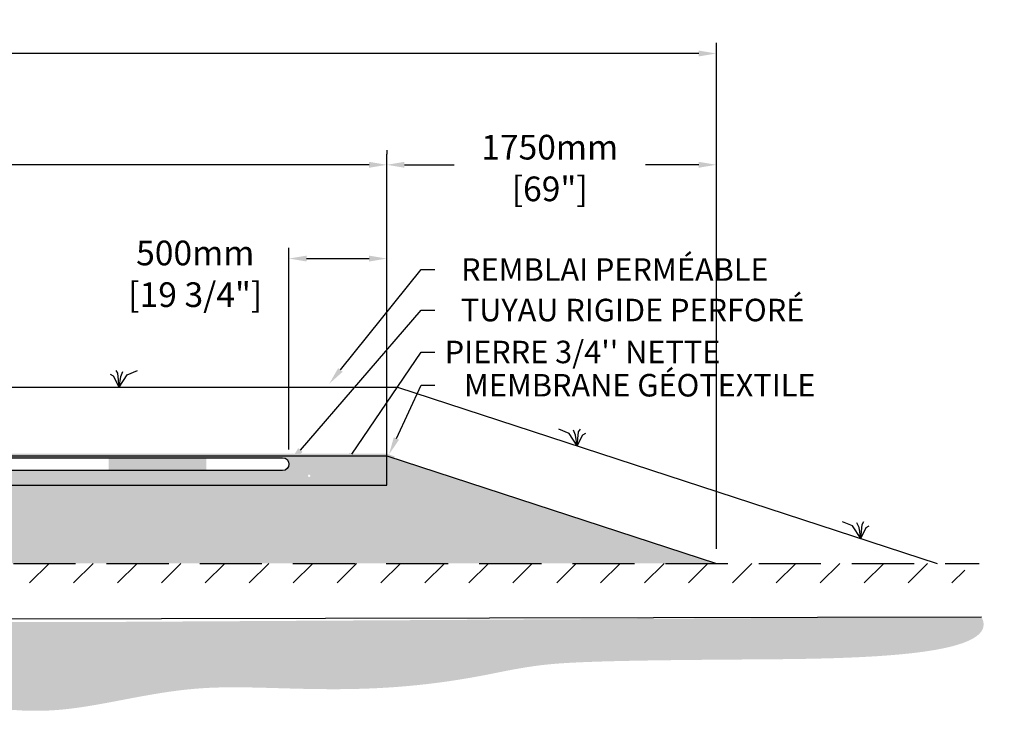
# Model space of a CAD drawing. Units: metres. Extents: x 44742 to 70484, y -16676 to -1644.
# Drawn here: x 65451 to 70484, y -15782 to -12218 of the extents above; entities that cross this region are included whole.
import ezdxf
from ezdxf import colors
from ezdxf.entities.mleader import LeaderData, LeaderLine
from ezdxf.math import Vec2, Vec3

# ---------------------------------------------------------------- set-up
doc = ezdxf.new("R2010")
doc.units = ezdxf.units.M
doc.linetypes.add('HIDDEN', pattern=[9.524999999999999, 6.35, -3.175])
for name, color, linetype in [('c.p.', 2, 'Continuous'), ('CHAMP', 92, 'Continuous'), ('COTE', 255, 'Continuous'), ('cote mm p', 255, 'Continuous'), ('HACHURES', 2, 'Continuous'), ('TERRAIN FINI', 172, 'Continuous'), ('TN', 172, 'HIDDEN')]:
    doc.layers.add(name, color=color, linetype=linetype)
doc.styles.get("Standard").update_dxf_attribs({"font": 'times.ttf'})
doc.styles.add('texte daij 2020-01-14', font='txt')
doc.dimstyles.new('standard daij 2020-01-14', dxfattribs={"dimscale": 300, "dimtxt": 0.18, "dimasz": 0.18, "dimexe": 0.18, "dimexo": 0.0625, "dimgap": 0.09, "dimtad": 0, "dimtih": 1, "dimtoh": 1, "dimdec": 0, "dimzin": 0, "dimdsep": 46, "dimtxsty": 'texte daij 2020-01-14', "dimcen": 0.09, "dimadec": 0, "dimazin": 0, "dimtfac": 1, "dimtdec": 0, "dimtofl": 0, "dimtmove": 2, "dimatfit": 3, "dimfxl": 1, "dimtolj": 1, "dimtzin": 0, "dimarcsym": 0})

# ---------------------------------------------------------------- blocks, each defined once
blk = doc.blocks.new('*D49')
at = {"color": 0, "linetype": 'Continuous', "lineweight": -2, "transparency": 16777216}
for p, q in [((58312.53370755732, -14920.80350440289), (58312.53370755732, -12337.05419052653)), ((69012.5337075566, -14920.80350440294), (69012.5337075566, -12337.05419052653)), ((58402.53370755732, -12391.05419052653), (63039.91890390666, -12391.05419052653)), ((68922.5337075566, -12391.05419052653), (64113.91890390666, -12391.05419052653))]:
    blk.add_line(p, q, dxfattribs=at)
at = {"color": 0, "linetype": 'Continuous', "lineweight": 25, "transparency": 16777216}
for points in [[(58402.53370755732, -12376.05419052653), (58402.53370755732, -12406.05419052653), (58312.53370755732, -12391.05419052653)], [(68922.5337075566, -12376.05419052653), (68922.5337075566, -12406.05419052653), (69012.5337075566, -12391.05419052653)]]:
    blk.add_solid(points, dxfattribs=at)
at = {"layer": 'Defpoints', "color": 0, "linetype": 'Continuous', "lineweight": 25, "transparency": 16777216}
for p in [(58312.53370755732, -12391.05419052653), (58312.53370755732, -14995.80350440289), (69012.5337075566, -14995.80350440294)]:
    blk.add_point(p, dxfattribs=at)
at = {"color": 0, "linetype": 'Continuous', "lineweight": 25, "transparency": 16777216, "char_height": 126, "attachment_point": 5, "style": 'texte daij 2020-01-14'}
for s, insert in [('\\A1;10700mm', (63576.91890390666, -12301.05419052653)), ('\\A1;[421 1/4"]', (63576.91890390666, -12514.05419052653))]:
    blk.add_mtext(s, dxfattribs=dict(at, insert=insert))
blk = doc.blocks.new('DJIEWFDS')
at = {"color": 94}
for p, q in [((48850.84924173147, -13786.27597588827), (48835.65849389428, -13777.33232392256)), ((48878.95743943322, -13842.55567465742), (48850.84924173147, -13786.27597588827)), ((48872.2950033839, -13771.07176754655), (48863.35926936207, -13756.76192440147)), ((48878.95743943322, -13842.55567465742), (48872.2950033839, -13771.07176754655)), ((48878.95743943322, -13842.55567465742), (48920.6916474068, -13778.61309842308)), ((48878.95743943322, -13842.55567465742), (48887.48575122109, -13787.17034108479)), ((48887.48575122109, -13787.17034108479), (48899.1022054495, -13763.02248077743)), ((48920.6916474068, -13778.61309842308), (48972.8594073736, -13757.73248298189))]:
    blk.add_line(p, q, dxfattribs=at)
blk = doc.blocks.new('*D82')
at = {"color": 0, "linetype": 'Continuous', "lineweight": -2, "transparency": 16777216}
for p, q in [((66827.53370755696, -14413.89730906157), (66827.53370755696, -13384.64798505622)), ((67327.53370755677, -14413.89730905968), (67327.53370755677, -13384.64798505622)), ((66917.53370755696, -13438.64798505622), (67237.53370755677, -13438.64798505622))]:
    blk.add_line(p, q, dxfattribs=at)
at = {"color": 0, "linetype": 'Continuous', "lineweight": 25, "transparency": 16777216}
for points in [[(66917.53370755696, -13423.64798505622), (66917.53370755696, -13453.64798505622), (66827.53370755696, -13438.64798505622)], [(67237.53370755677, -13423.64798505622), (67237.53370755677, -13453.64798505622), (67327.53370755677, -13438.64798505622)]]:
    blk.add_solid(points, dxfattribs=at)
at = {"layer": 'Defpoints', "color": 0, "linetype": 'Continuous', "lineweight": 25, "transparency": 16777216}
for p in [(67327.53370755677, -13438.64798505622), (66827.53370755696, -14488.89730906157), (67327.53370755677, -14488.89730905968)]:
    blk.add_point(p, dxfattribs=at)
at = {"color": 0, "linetype": 'Continuous', "lineweight": 25, "transparency": 16777216, "char_height": 126, "attachment_point": 5, "style": 'texte daij 2020-01-14'}
for s, insert in [('\\A1;500mm', (66348.64557206775, -13410.03328675232)), ('\\A1;[19 3/4"]', (66348.64557206775, -13623.03328675232))]:
    blk.add_mtext(s, dxfattribs=dict(at, insert=insert))

msp = doc.modelspace()

# ---------------------------------------------------------------- hatches: boundary and pattern name
at = {"ltscale": 100}
h = msp.add_hatch(dxfattribs=at)
h.set_pattern_fill('ANSI31', color=0, scale=50)
h.set_pattern_definition([(45, (0, 0), (-112.2532015133644, 112.2532015133644), [])])
h.paths.add_polyline_path([(65766.6346606135, -14995.80350440292), (61566.6346606135, -14995.80350440292), (61566.6346606135, -15095.80350440292), (65766.6346606135, -15095.80350440292)])
h.paths.add_polyline_path([(61566.6346606135, -14995.80350440292), (56905.28941322749, -14995.80350440289), (56907.52063688253, -15095.80350440292), (61566.6346606135, -15095.80350440292)])
h.paths.add_polyline_path([(67666.6346606135, -14995.80350440292), (65766.6346606135, -14995.80350440292), (65766.6346606135, -15095.80350440292), (70292.8792145429, -15095.80350440292)])
h.paths.add_polyline_path([(70277.48065852399, -14995.80350440294), (67666.6346606135, -14995.80350440292), (70292.8792145429, -15095.80350440292)], flags=17)
h.paths.add_polyline_path([(58993.06757576601, -15131.83896094152), (59693.06757576601, -15131.83896094152), (59693.06757576601, -14951.83896094152), (58993.06757576601, -14951.83896094152)], flags=9)
h.paths.add_polyline_path([(58884.49614719458, -15357.2675323701), (59801.63900433743, -15357.2675323701), (59801.63900433743, -15114.41038951295), (58884.49614719458, -15114.41038951295)], flags=9)
h.paths.add_polyline_path([(60950.88263862316, -15172.97155869683), (62137.31121005173, -15172.97155869683), (62137.31121005173, -14987.01917774445), (60950.88263862316, -14987.01917774445)], flags=9)
at = {"layer": 'c.p.', "ltscale": 100}
h = msp.add_hatch(dxfattribs=at)
h.set_pattern_fill('EARTH', color=0, scale=25, angle=45, style=0)
h.set_pattern_definition([(45, (-757184.8531397418, -444032.8758374866), (1.4210854715202e-14, 224.5064030267288), [158.75, -158.75]), (45, (-757226.9480903093, -443990.7808869191), (1.4210854715202e-14, 224.5064030267288), [158.75, -158.75]), (45, (-757269.0430408767, -443948.6859363516), (1.4210854715202e-14, 224.5064030267288), [158.75, -158.75]), (135, (-757269.0430408767, -443920.6226359733), (-224.5064030267288, 1.4210854715202e-14), [158.75, -158.75]), (135, (-757226.9480903093, -443878.5276854057), (-224.5064030267288, 1.4210854715202e-14), [158.75, -158.75]), (135, (-757184.8531397418, -443836.4327348383), (-224.5064030267288, 1.4210854715202e-14), [158.75, -158.75])])
edge = h.paths.add_edge_path()
edge.add_spline(control_points=[(56899.96037801831, -15295.80350440302), (56855.54611493104, -15497.62725044126), (58029.47193067253, -15427.56152804582), (58724.46229973958, -15624.21644515066), (59935.03626977185, -15530.06474653341), (60794.62364144159, -15585.00012199941), (61285.69203714213, -15577.15024842455), (61566.63466061339, -15590.67532346484)], knot_values=[6130.647015645123, 6130.647015645123, 6130.647015645123, 6130.647015645123, 6343.89577061948, 6578.532908661037, 6799.884890036707, 7234.776568480514, 8096.786944071184, 8096.786944071184, 8096.786944071184, 8096.786944071184], degree=3, periodic=0)
edge.add_line((61566.6346606135, -15590.67532346484), (61566.6346606135, -15295.80350440297))
edge.add_line((61566.6346606135, -15295.80350440297), (56899.96037801819, -15295.80350440296))
edge = h.paths.add_edge_path()
edge.add_spline(control_points=[(61566.63466061339, -15590.67532346484), (61605.41511986581, -15592.5422833978), (62016.21293491534, -15615.92379504791), (63022.50823996276, -15746.55715679627), (64324.15579958366, -15451.62360830179), (65310.89378081764, -15782.15696804137), (65707.86072953245, -15739.14869913592), (65766.63466061362, -15730.55079416138)], knot_values=[1909.285332685649, 1909.285332685649, 1909.285332685649, 1909.285332685649, 2028.27460470364, 3168.408996070272, 4901.367599651113, 5948.894975973612, 6130.647015645123, 6130.647015645123, 6130.647015645123, 6130.647015645123], degree=3, periodic=0)
edge.add_line((65766.6346606135, -15730.55079416138), (65766.6346606135, -15295.80350440292))
edge.add_line((65766.6346606135, -15295.80350440292), (61566.6346606135, -15295.80350440297))
edge.add_line((61566.6346606135, -15295.80350440297), (61566.6346606135, -15590.6753234649))
edge = h.paths.add_edge_path()
edge.add_line((70367.67170682545, -15268.82519577817), (65766.6346606135, -15295.80350440292))
edge.add_line((65766.6346606135, -15295.80350440292), (65766.6346606135, -15730.55079416144))
edge.add_spline(control_points=[(65766.63466061362, -15730.55079416138), (65955.92674948183, -15702.85968413034), (66492.87382696547, -15559.0721134335), (67230.0277823991, -15702.08556823228), (68089.30834783394, -15510.79291103644), (68469.00210006899, -15485.08869233355), (70484.26006013293, -15482.04523579582), (70367.67170682545, -15268.82519577817)], knot_values=[0, 0, 0, 0, 585.3653586318444, 1538.240215451105, 1653.079647722966, 1805.411469596191, 1909.285332685649, 1909.285332685649, 1909.285332685649, 1909.285332685649], degree=3, periodic=0)
at = {"layer": 'cote mm p', "lineweight": 25}
h = msp.add_hatch(color=250, dxfattribs=at)
h.dxf.hatch_style = 1
h.paths.add_polyline_path([(67327.5337075566, -14435.79721229331), (59997.53370755661, -14435.80350655972), (59844.13906254781, -14480.48564652417), (59851.744370802, -14491.62301027831), (59997.53370755661, -14445.8035044446), (67327.53370754921, -14445.80350440332), (67364.04475494195, -14458.19923036992), (67369.3489562084, -14450.05349273719)])
at = {"layer": 'HACHURES', "lineweight": 25}
h = msp.add_hatch(dxfattribs=at)
h.set_pattern_fill('AR-SAND', color=0, scale=3)
h.set_pattern_definition([(37.50000000000001, (0, 0), (-4.800093887952137, 146.8239711988027), [0, -115.824, 0, -129.54, 0, -123.825]), (7.499999999999999, (0, 0), (134.8569849414008, 215.0475301705063), [0, -62.48400000000001, 0, -104.394, 0, -40.005]), (327.5, (-93.726, 0), (237.2977110724374, 0.4311554035637286), [0, -38.09999999999999, 0, -137.16, 0, -179.07]), (317.5, (-93.726, 0), (229.0669357416892, 66.87879697716488), [0, -19.05, 0, -89.916, 0, -102.87])])
edge = h.paths.add_edge_path()
edge.add_line((62172.63809560082, -14595.80350440292), (59997.53370755741, -14595.80350440289))
edge.add_line((59997.53370755741, -14595.80350440289), (59997.5337075568, -14482.69689599062))
edge.add_line((59997.5337075568, -14482.69689599062), (59903.26837974986, -14475.42975032449))
edge.add_line((59903.26837974986, -14475.42975032449), (58247.53370755736, -14995.80350440289))
edge.add_line((58247.53370755736, -14995.80350440289), (61960.2593844791, -14995.80350440291))
edge.add_line((61960.2593844791, -14995.80350440291), (61946.9452116911, -14866.46298983738))
edge.add_arc((61941.02909090521, -14860.95087430745), 8.08603133611024, 317.0246484088894, 533.1806368145543)
edge.add_arc((61929.65096378146, -14857.15085539559), 4.391215848142982, 182.9999999993851, 319.705238707512, ccw=False)
edge.add_line((61925.26576594201, -14857.38067387603), (61924.30856185796, -14839.1161319071))
edge.add_line((61924.30856185796, -14839.1161319071), (62172.63809560082, -14839.11613190708))
edge.add_line((62172.63809560082, -14839.11613190708), (62172.63809560082, -14595.80350440292))
edge = h.paths.add_edge_path()
edge.add_line((67327.53370755447, -14445.80350440514), (67327.53370755719, -14595.803504403))
edge.add_line((67327.53370755719, -14595.803504403), (62276.11710843904, -14595.80350440292))
edge.add_line((62276.11710843904, -14595.80350440292), (62276.11710843904, -14839.11613190707))
edge.add_line((62276.11710843904, -14839.11613190707), (62742.19978630735, -14839.11613190704))
edge.add_line((62742.19978630735, -14839.11613190704), (62746.58498414682, -14839.11613190704))
edge.add_line((62746.58498414682, -14839.11613190704), (62745.40969046793, -14861.54207124381))
edge.add_line((62745.40969046793, -14861.54207124381), (62729.48647047236, -14861.54207124381))
edge.add_arc((62729.48647047236, -14867.11891537113), 5.576844127321237, 90, 175.0000001663769)
edge.add_line((62723.93084791923, -14866.63286139516), (62710.6341615258, -14995.80350440291))
edge.add_line((62710.6341615258, -14995.80350440291), (69012.5337075566, -14995.80350440294))
edge.add_line((69012.5337075566, -14995.80350440294), (67327.53370755447, -14445.80350440514))
h.paths.add_polyline_path([(60129.74876357196, -14979.55350440277), (61037.94803843301, -14956.52433650821), (61024.28495209926, -14595.8035044029), (60207.9269500986, -14595.80350440289)], flags=16)
h.paths.add_polyline_path([(63723.60203870835, -14971.47452694878), (65002.17346727978, -14971.47452694878), (65002.17346727978, -14635.76024123449), (63723.60203870835, -14635.76024123449)], flags=16)
at = {"layer": 'HACHURES', "ltscale": 100, "transparency": 33554674}
h = msp.add_hatch(dxfattribs=at)
h.set_pattern_fill('AR-CONC', color=253, scale=0.3, style=0)
h.set_pattern_definition([(49.99999999999999, (0, 4323.615446982963), (54.6554006988012, -4.781725661670926), [5.715, -62.865]), (355, (0, 4323.615446982963), (-10.5730264274908, 57.31705357171054), [4.572, -50.292175251]), (100.4514447, (4.5546021, 4323.216970932964), (44.08237412710598, 52.53532557365853), [4.857002639999999, -53.42707338]), (46.18420000000001, (0, 4338.855446982963), (81.32371226763897, -12.61269837981814), [8.5725, -94.2975]), (96.63555760999996, (6.776969999999999, 4337.804396982963), (71.2212402154509, 74.22783737931645), [7.285506942, -80.14068244799999]), (351.1841511700001, (0, 4338.855446982963), (71.22124021949311, 74.22783737565979), [6.857990120999999, -75.437919576]), (21, (7.619999999999999, 4335.045446982964), (45.48431738073975, -30.67955945612628), [5.715, -62.865]), (326.0000000000001, (7.619999999999999, 4335.045446982964), (18.54060850429412, 55.25638983669578), [4.572, -50.29199999999999]), (71.45144499999999, (11.41035978, 4332.488817012963), (64.02492578361485, 24.57683066577157), [4.85700264, -53.42698127999999]), (37.50000000000001, (0, 4323.615446982963), (0.9265809751775449, 25.36651166194593), [0, -49.6824, 0, -51.054, 0, -50.4825]), (7.499999999999999, (0, 4323.615446982963), (20.04589875309172, 30.05417244543585), [0, -29.1084, 0, -48.5394, 0, -19.2405]), (327.5, (-16.9926, 4323.615446982963), (40.67717855006142, -1.718623197802033), [0, -19.05, 0, -59.436, 0, -78.86699999999999]), (317.5, (-24.6126, 4323.615446982963), (44.43875441580541, 7.627947309999908), [0, -24.765, 0, -39.4716, 0, -56.007])])
h.paths.add_polyline_path([(63434.98098933435, -14521.39730906157), (60499.53370755661, -14521.39730906157), (59997.5337075568, -14482.69689599062), (59997.5337075573, -14595.80350440289), (63434.98098933435, -14595.80350440295)])
edge = h.paths.add_edge_path()
edge.add_line((67327.5337075566, -14520.803504403), (66936.22315594839, -14545.63392837866))
edge.add_arc((66930.69715002849, -14548.55381854323), 6.250000000000442, -152.14844338219984, 27.8515566178001, ccw=False)
edge.add_arc((66930.69715002849, -14548.55381854323), 6.250000000000442, 27.8515566178001, 207.8515566178001, ccw=False)
edge.add_line((66936.22315594839, -14545.63392837866), (67327.5337075566, -14520.803504403))
edge.add_line((67327.5337075566, -14520.803504403), (67327.5337075566, -14445.80350440583))
edge.add_line((67327.5337075566, -14445.80350440583), (63538.46000217256, -14445.80350440306))
edge.add_line((63538.46000217256, -14445.80350440306), (63538.46000217256, -14456.39730906157))
edge.add_line((63538.46000217256, -14456.39730906157), (66795.03370755696, -14456.39730906157))
edge.add_arc((66795.03370755696, -14488.89730906157), 32.5, -90, 90, ccw=False)
edge.add_line((66795.03370755696, -14521.39730906157), (63538.46000217256, -14521.39730906157))
edge.add_line((63538.46000217256, -14521.39730906157), (63538.46000217256, -14595.80350440295))
edge.add_line((63538.46000217256, -14595.80350440295), (67327.5337075566, -14595.80350440251))
edge.add_line((67327.5337075566, -14595.80350440251), (67327.5337075566, -14520.803504403))

# ---------------------------------------------------------------- linework, layer by layer
at = {"color": 7, "linetype": 'Continuous', "lineweight": 25}
for p, q in [((67327.5337075566, -12884.58869152326), (67327.5337075566, -12905.58869152326)), ((67327.5337075566, -14520.80350440251), (67327.5337075566, -12905.58869152326)), ((69012.5337075566, -14920.80350440294), (69012.5337075566, -12905.58869152326)), ((67237.5337075566, -12959.58869152326), (64047.9864252953, -12959.58869152326)), ((67417.5337075566, -12959.58869152326), (67671.41513273826, -12959.58869152326)), ((68922.5337075566, -12959.58869152326), (68649.41513273826, -12959.58869152326))]:
    msp.add_line(p, q, dxfattribs=at)
at = {"color": 0, "ltscale": 100}
msp.add_line((56899.96037801831, -15295.80350440302), (70367.67170682545, -15268.82519577817), dxfattribs=at)
at = {"color": 1, "ltscale": 100, "flags": 128}
msp.add_lwpolyline([(59907.45744374039, -14410.7658214656), (60499.53370755661, -14456.39730906157), (66795.03370755696, -14456.39730906157, -1), (66795.03370755696, -14521.39730906157), (60499.53370755661, -14521.39730906157), (59896.34326942574, -14474.89587655933)], format="xyb", dxfattribs=at)
at = {"color": 7, "linetype": 'Continuous', "lineweight": 25}
for points in [[(67237.5337075566, -12944.58869152326), (67237.5337075566, -12974.58869152326), (67327.5337075566, -12959.58869152326)], [(67417.5337075566, -12944.58869152326), (67417.5337075566, -12974.58869152326), (67327.5337075566, -12959.58869152326)], [(68922.5337075566, -12944.58869152326), (68922.5337075566, -12974.58869152326), (69012.5337075566, -12959.58869152326)]]:
    msp.add_solid(points, dxfattribs=at)
at = {"color": 1}
msp.add_solid([(65905.46617664985, -14456.39730906157), (65905.46617664985, -14521.39730906157), (66405.46617664985, -14456.39730906157), (66405.46617664985, -14521.39730906157)], dxfattribs=at)
at = {"layer": 'CHAMP'}
for p, q in [((59997.53370755661, -14445.8035044446), (67327.5337075566, -14445.80350440514)), ((67327.53370755717, -14595.80350440251), (67327.5337075566, -14445.80350440251)), ((67327.5337075566, -14445.80350440583), (69012.5337075566, -14995.80350440294)), ((59997.53370755661, -14595.80350440289), (67327.53370755719, -14595.803504403))]:
    msp.add_line(p, q, dxfattribs=at)
at = {"layer": 'TERRAIN FINI'}
for p, q in [((59943.82866864799, -14095.80350440306), (67383.20991602216, -14095.80350440306)), ((67383.20991602216, -14095.80350440306), (70140.48264330903, -14995.80350440294))]:
    msp.add_line(p, q, dxfattribs=at)
at = {"layer": 'TN', "color": 5, "ltscale": 50}
msp.add_line((56846.77647596995, -14995.80350440289), (70356.56881357195, -14995.80350440294), dxfattribs=at)

# ---------------------------------------------------------------- block references
at = {"layer": 'cote mm p', "lineweight": 25}
msp.add_blockref('DJIEWFDS', (17080.12502237663, -253.2478297456382), dxfattribs=at)
at = {"layer": 'cote mm p', "lineweight": 25, "xscale": -1}
for p in [(117180.5120955974, -553.0042731138547), (118629.1875248117, -1025.865689175376)]:
    msp.add_blockref('DJIEWFDS', p, dxfattribs=at)

# ---------------------------------------------------------------- texts
at = {"color": 7, "linetype": 'Continuous', "lineweight": 25, "char_height": 126, "attachment_point": 5, "style": 'texte daij 2020-01-14'}
for s, insert in [('\\A1;1750mm', (68160.41513273826, -12869.58869152326)), ('\\A1;[69"]', (68160.41513273826, -13082.58869152326))]:
    msp.add_mtext(s, dxfattribs=dict(at, insert=insert))

# ---------------------------------------------------------------- dimensions: what is measured, and where the dimension line sits
at = {"color": 7, "linetype": 'Continuous', "lineweight": 25}
dim = msp.add_linear_dim(base=(58312.53370755732, -12391.05419052653), p1=(69012.5337075566, -14995.80350440294), p2=(58312.53370755732, -14995.80350440289), dimstyle='standard daij 2020-01-14', override={"dimtxt": 0.42, "dimasz": 0.3, "dimexo": 0.25, "dimpost": 'mm\\X'}, dxfattribs=at)
dim.commit()
dim.dimension.update_dxf_attribs({"geometry": '*D49', "text_midpoint": (63576.91890390666, -12391.05419052653), "dimtype": 160})
dim = msp.add_linear_dim(base=(67327.53370755677, -13438.64798505622), p1=(66827.53370755696, -14488.89730906157), p2=(67327.53370755677, -14488.89730905968), angle=2.1657002403704631e-10, dimstyle='standard daij 2020-01-14', override={"dimtxt": 0.42, "dimasz": 0.3, "dimexo": 0.25, "dimpost": 'mm\\X'}, dxfattribs=at)
dim.commit()
dim.dimension.update_dxf_attribs({"geometry": '*D82', "text_midpoint": (66348.64557206775, -13500.03328675232), "dimtype": 161})

# ---------------------------------------------------------------- leaders
at = {"layer": 'COTE', "color": 0, "lineweight": 25, "ltscale": 100}
ml = msp.add_multileader_mtext('Standard', dxfattribs=at)
ml.set_content('REMBLAI PERMÉABLE ')
ml.set_leader_properties()
ml.build(insert=Vec2(0, 0))
ml.multileader.update_dxf_attribs({"text_right_attachment_type": 2, "dogleg_length": 70, "arrow_head_size": 90})
ctx = ml.context
ctx.base_point, ctx.char_height, ctx.arrow_head_size, ctx.landing_gap_size, ctx.plane_origin = Vec3(67573.64463857611, -13494.70300347105), 115, 90, 15, Vec3(66021.74444404188, -14102.98442069997)
ctx.right_attachment, ctx.text_align_type = 2, 1
notes = []
notes.append((ctx, [(0, (1, 1, 0), (67503.64463857611, -13494.70300347105), (1, 0), 70, [(0, [(67033.87455453546, -14077.963992261)], 0, [])])]))
ctx.mtext.insert, ctx.mtext.alignment, ctx.mtext.line_spacing_factor, ctx.mtext.flow_direction = Vec3(68493.26432134467, -13437.16154709037), 2, 0.8, 5
ml = msp.add_multileader_mtext('Standard', dxfattribs=at)
ml.set_content('TUYAU RIGIDE PERFORÉ \\P ')
ml.set_leader_properties()
ml.build(insert=Vec2(0, 0))
ml.multileader.update_dxf_attribs({"text_right_attachment_type": 2, "dogleg_length": 70, "arrow_head_size": 90})
ctx = ml.context
ctx.base_point, ctx.char_height, ctx.arrow_head_size, ctx.landing_gap_size, ctx.plane_origin = Vec3(67573.64463857611, -13701.50778332071), 115, 90, 15, Vec3(65730.85899996271, -14443.05403731434)
ctx.right_attachment, ctx.text_align_type = 2, 1
notes.append((ctx, [(0, (1, 1, 0), (67503.64463857611, -13701.50778332071), (1, 0), 70, [(0, [(66827.30078082746, -14485.01324127688)], 0, [])])]))
ctx.mtext.insert, ctx.mtext.alignment, ctx.mtext.line_spacing_factor, ctx.mtext.flow_direction = Vec3(68584.09525140956, -13644.00778332071), 2, 0.8, 5
ml = msp.add_multileader_mtext('Standard', dxfattribs=at)
ml.set_content("\\A1;PIERRE 3/4'' NETTE")
ml.set_leader_properties()
ml.build(insert=Vec2(0, 0))
ml.multileader.update_dxf_attribs({"text_right_attachment_type": 2, "dogleg_length": 70, "arrow_head_size": 90})
ctx = ml.context
ctx.base_point, ctx.char_height, ctx.arrow_head_size, ctx.landing_gap_size, ctx.plane_origin = Vec3(67573.64463857611, -13917.08399288601), 115, 90, 15, Vec3(65979.84660119646, -14530.71430640111)
ctx.right_attachment, ctx.text_align_type = 2, 1
notes.append((ctx, [(0, (1, 1, 0), (67503.64463857611, -13917.08399288601), (1, 0), 70, [(0, [(67098.51642160917, -14512.66825167014)], 0, [])])]))
ctx.mtext.insert, ctx.mtext.alignment, ctx.mtext.line_spacing_factor, ctx.mtext.flow_direction = Vec3(68328.06064434395, -13858.42321422704), 2, 0.8, 5
ml = msp.add_multileader_mtext('Standard', dxfattribs=at)
ml.set_content('MEMBRANE GÉOTEXTILE\\P ')
ml.set_leader_properties()
ml.build(insert=Vec2(0, 0))
ml.multileader.update_dxf_attribs({"text_right_attachment_type": 2, "dogleg_length": 70, "arrow_head_size": 90})
ctx = ml.context
ctx.base_point, ctx.char_height, ctx.arrow_head_size, ctx.landing_gap_size, ctx.plane_origin = Vec3(67573.64463857611, -14085.80592492031), 115, 90, 15, Vec3(66268.92168981781, -14573.45205385986)
ctx.right_attachment, ctx.text_align_type = 2, 1
notes.append((ctx, [(0, (1, 1, 0), (67503.64463857611, -14085.80592492031), (1, 0), 70, [(0, [(67338.92699984004, -14439.4014082272)], 0, [])])]))
ctx.mtext.insert, ctx.mtext.alignment, ctx.mtext.line_spacing_factor, ctx.mtext.flow_direction = Vec3(68620.4939536446, -14028.30592492031), 2, 0.8, 5
for ctx, leaders in notes:
    for number, flags, end, landing, length, lines in leaders:
        leader = LeaderData()
        leader.index, (leader.has_last_leader_line, leader.has_dogleg_vector, leader.attachment_direction) = number, flags
        leader.last_leader_point, leader.dogleg_vector, leader.dogleg_length = Vec3(end), Vec3(landing), length
        for number, points, colour, breaks in lines:
            line = LeaderLine()
            line.index, line.vertices, line.color, line.breaks = number, Vec3.list(points), colors.encode_raw_color(colour), breaks
            leader.lines.append(line)
        ctx.leaders.append(leader)

doc.saveas('drawing.dxf')
